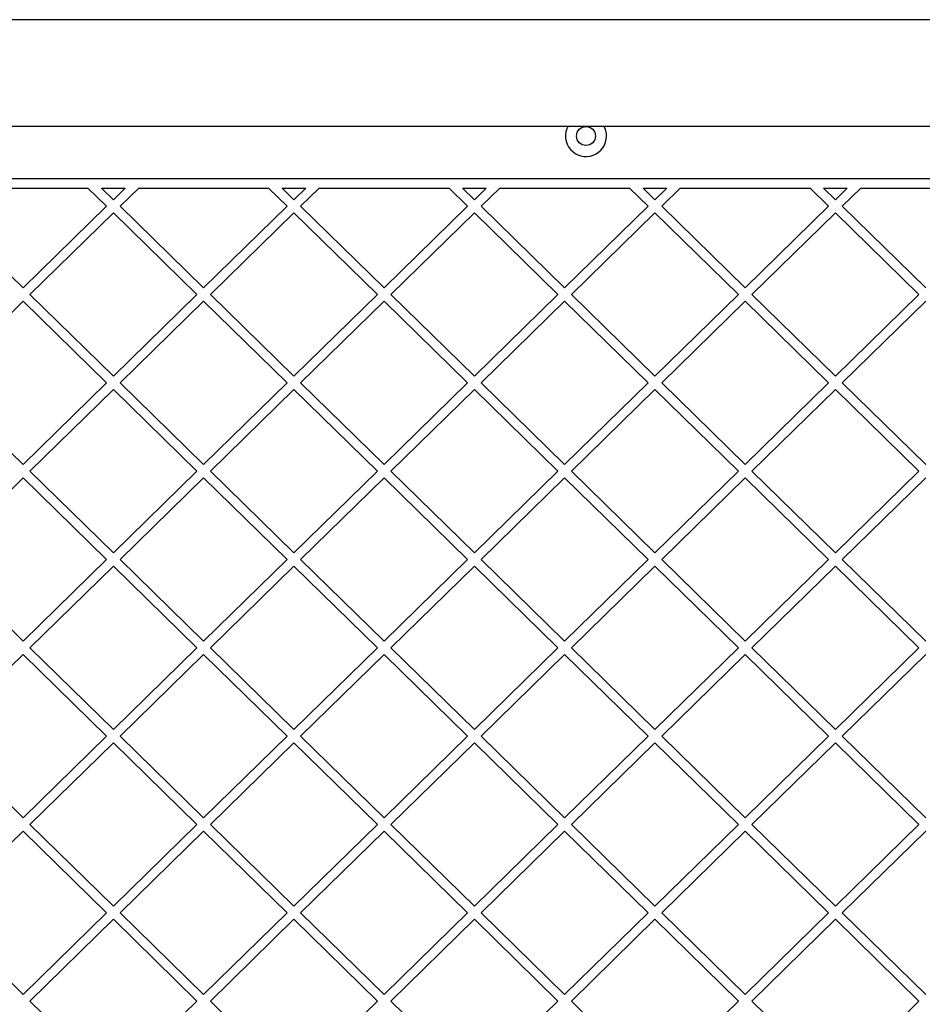
# Model space of a CAD drawing. Units: inches. Extents: x 45633 to 50553, y 32254 to 38381.
# Drawn here: x 48354 to 48640, y 35060 to 35372 of the extents above; entities that cross this region are included whole.
import ezdxf

# ---------------------------------------------------------------- set-up
doc = ezdxf.new("R2010")
doc.units = ezdxf.units.IN
doc.header["$MEASUREMENT"] = 0
doc.layers.add('001 MDP Equipment', color=5, linetype='Continuous')

# ---------------------------------------------------------------- blocks, each defined once
blk = doc.blocks.new('A$Cf38098f8')
at = {"layer": '001 MDP Equipment', "linetype": 'Continuous', "lineweight": 25}
for p, q in [((621, 716.85), (79, 716.85)), ((79, 683.15), (621, 683.15)), ((98, 666.5), (602, 666.5)), ((151.06, 663.5), (192.18, 663.5)), ((192.18, 663.5), (198.08, 657.73)), ((196.47, 663.5), (200.22, 659.83)), ((196.47, 663.5), (203.97, 663.5)), ((203.97, 663.5), (200.22, 659.83)), ((208.26, 663.5), (202.37, 657.73)), ((208.26, 663.5), (249.39, 663.5)), ((249.39, 663.5), (255.28, 657.73)), ((253.68, 663.5), (261.18, 663.5)), ((253.68, 663.5), (257.43, 659.83)), ((261.18, 663.5), (257.43, 659.83)), ((265.47, 663.5), (259.57, 657.73)), ((265.47, 663.5), (306.59, 663.5)), ((306.59, 663.5), (312.49, 657.73)), ((310.88, 663.5), (314.63, 659.83)), ((310.88, 663.5), (318.39, 663.5)), ((318.39, 663.5), (314.63, 659.83)), ((322.68, 663.5), (316.78, 657.73)), ((322.68, 663.5), (363.8, 663.5)), ((363.8, 663.5), (369.7, 657.73)), ((368.09, 663.5), (371.84, 659.83)), ((368.09, 663.5), (375.59, 663.5)), ((375.59, 663.5), (371.84, 659.83)), ((379.88, 663.5), (373.99, 657.73)), ((379.88, 663.5), (421.01, 663.5)), ((421.01, 663.5), (426.9, 657.73)), ((425.3, 663.5), (432.8, 663.5)), ((425.3, 663.5), (429.05, 659.83)), ((432.8, 663.5), (429.05, 659.83)), ((437.09, 663.5), (431.19, 657.73)), ((437.09, 663.5), (478.21, 663.5)), ((145.16, 657.73), (171.62, 631.86)), ((198.08, 657.73), (171.62, 631.86)), ((200.22, 655.64), (173.76, 629.76)), ((200.22, 655.64), (226.68, 629.76)), ((202.37, 657.73), (228.83, 631.86)), ((255.28, 657.73), (228.83, 631.86)), ((257.43, 655.64), (230.97, 629.76)), ((257.43, 655.64), (283.89, 629.76)), ((259.57, 657.73), (286.03, 631.86)), ((312.49, 657.73), (286.03, 631.86)), ((314.63, 655.64), (288.18, 629.76)), ((314.63, 655.64), (341.09, 629.76)), ((316.78, 657.73), (343.24, 631.86)), ((369.7, 657.73), (343.24, 631.86)), ((371.84, 655.64), (345.38, 629.76)), ((371.84, 655.64), (398.3, 629.76)), ((373.99, 657.73), (400.44, 631.86)), ((426.9, 657.73), (400.44, 631.86)), ((429.05, 655.64), (402.59, 629.76)), ((429.05, 655.64), (455.51, 629.76)), ((431.19, 657.73), (457.65, 631.86)), ((171.62, 627.66), (145.16, 601.78)), ((171.62, 627.66), (198.08, 601.78)), ((173.76, 629.76), (200.22, 603.88)), ((226.68, 629.76), (200.22, 603.88)), ((228.83, 627.66), (202.37, 601.78)), ((228.83, 627.66), (255.28, 601.78)), ((230.97, 629.76), (257.43, 603.88)), ((283.89, 629.76), (257.43, 603.88)), ((286.03, 627.66), (259.57, 601.78)), ((286.03, 627.66), (312.49, 601.78)), ((288.18, 629.76), (314.63, 603.88)), ((341.09, 629.76), (314.63, 603.88)), ((343.24, 627.66), (316.78, 601.78)), ((343.24, 627.66), (369.7, 601.78)), ((345.38, 629.76), (371.84, 603.88)), ((398.3, 629.76), (371.84, 603.88)), ((400.44, 627.66), (373.99, 601.78)), ((400.44, 627.66), (426.9, 601.78)), ((402.59, 629.76), (429.05, 603.88)), ((455.51, 629.76), (429.05, 603.88)), ((457.65, 627.66), (431.19, 601.78)), ((145.16, 601.78), (171.62, 575.9)), ((198.08, 601.78), (171.62, 575.9)), ((200.22, 599.68), (173.76, 573.81)), ((200.22, 599.68), (226.68, 573.81)), ((202.37, 601.78), (228.83, 575.9)), ((255.28, 601.78), (228.83, 575.9)), ((257.43, 599.68), (230.97, 573.81)), ((257.43, 599.68), (283.89, 573.81)), ((259.57, 601.78), (286.03, 575.9)), ((312.49, 601.78), (286.03, 575.9)), ((314.63, 599.68), (288.18, 573.81)), ((314.63, 599.68), (341.09, 573.81)), ((316.78, 601.78), (343.24, 575.9)), ((369.7, 601.78), (343.24, 575.9)), ((371.84, 599.68), (345.38, 573.81)), ((371.84, 599.68), (398.3, 573.81)), ((373.99, 601.78), (400.44, 575.9)), ((426.9, 601.78), (400.44, 575.9)), ((429.05, 599.68), (402.59, 573.81)), ((429.05, 599.68), (455.51, 573.81)), ((431.19, 601.78), (457.65, 575.9)), ((171.62, 571.71), (145.16, 545.83)), ((171.62, 571.71), (198.08, 545.83)), ((173.76, 573.81), (200.22, 547.93)), ((226.68, 573.81), (200.22, 547.93)), ((228.83, 571.71), (202.37, 545.83)), ((228.83, 571.71), (255.28, 545.83)), ((230.97, 573.81), (257.43, 547.93)), ((283.89, 573.81), (257.43, 547.93)), ((286.03, 571.71), (259.57, 545.83)), ((286.03, 571.71), (312.49, 545.83)), ((288.18, 573.81), (314.63, 547.93)), ((341.09, 573.81), (314.63, 547.93)), ((343.24, 571.71), (316.78, 545.83)), ((343.24, 571.71), (369.7, 545.83)), ((345.38, 573.81), (371.84, 547.93)), ((398.3, 573.81), (371.84, 547.93)), ((400.44, 571.71), (373.99, 545.83)), ((400.44, 571.71), (426.9, 545.83)), ((402.59, 573.81), (429.05, 547.93)), ((455.51, 573.81), (429.05, 547.93)), ((457.65, 571.71), (431.19, 545.83)), ((145.16, 545.83), (171.62, 519.95)), ((198.08, 545.83), (171.62, 519.95)), ((200.22, 543.73), (173.76, 517.85)), ((200.22, 543.73), (226.68, 517.85)), ((202.37, 545.83), (228.83, 519.95)), ((255.28, 545.83), (228.83, 519.95)), ((257.43, 543.73), (230.97, 517.85)), ((257.43, 543.73), (283.89, 517.85)), ((259.57, 545.83), (286.03, 519.95)), ((312.49, 545.83), (286.03, 519.95)), ((314.63, 543.73), (288.18, 517.85)), ((314.63, 543.73), (341.09, 517.85)), ((316.78, 545.83), (343.24, 519.95)), ((369.7, 545.83), (343.24, 519.95)), ((371.84, 543.73), (345.38, 517.85)), ((371.84, 543.73), (398.3, 517.85)), ((373.99, 545.83), (400.44, 519.95)), ((426.9, 545.83), (400.44, 519.95)), ((429.05, 543.73), (402.59, 517.85)), ((429.05, 543.73), (455.51, 517.85)), ((431.19, 545.83), (457.65, 519.95)), ((173.76, 517.85), (200.22, 491.98)), ((226.68, 517.85), (200.22, 491.98)), ((230.97, 517.85), (257.43, 491.98)), ((283.89, 517.85), (257.43, 491.98)), ((288.18, 517.85), (314.63, 491.98)), ((341.09, 517.85), (314.63, 491.98)), ((345.38, 517.85), (371.84, 491.98)), ((398.3, 517.85), (371.84, 491.98)), ((402.59, 517.85), (429.05, 491.98)), ((455.51, 517.85), (429.05, 491.98)), ((171.62, 515.76), (145.16, 489.88)), ((171.62, 515.76), (198.08, 489.88)), ((228.83, 515.76), (202.37, 489.88)), ((228.83, 515.76), (255.28, 489.88)), ((286.03, 515.76), (259.57, 489.88)), ((286.03, 515.76), (312.49, 489.88)), ((343.24, 515.76), (316.78, 489.88)), ((343.24, 515.76), (369.7, 489.88)), ((400.44, 515.76), (373.99, 489.88)), ((400.44, 515.76), (426.9, 489.88)), ((457.65, 515.76), (431.19, 489.88)), ((145.16, 489.88), (171.62, 464)), ((198.08, 489.88), (171.62, 464)), ((202.37, 489.88), (228.83, 464)), ((255.28, 489.88), (228.83, 464)), ((259.57, 489.88), (286.03, 464)), ((312.49, 489.88), (286.03, 464)), ((316.78, 489.88), (343.24, 464)), ((369.7, 489.88), (343.24, 464)), ((373.99, 489.88), (400.44, 464)), ((426.9, 489.88), (400.44, 464)), ((431.19, 489.88), (457.65, 464)), ((200.22, 487.78), (173.76, 461.9)), ((200.22, 487.78), (226.68, 461.9)), ((257.43, 487.78), (230.97, 461.9)), ((257.43, 487.78), (283.89, 461.9)), ((314.63, 487.78), (288.18, 461.9)), ((314.63, 487.78), (341.09, 461.9)), ((371.84, 487.78), (345.38, 461.9)), ((371.84, 487.78), (398.3, 461.9)), ((429.05, 487.78), (402.59, 461.9)), ((429.05, 487.78), (455.51, 461.9)), ((173.76, 461.9), (200.22, 436.03)), ((226.68, 461.9), (200.22, 436.03)), ((230.97, 461.9), (257.43, 436.03)), ((283.89, 461.9), (257.43, 436.03)), ((288.18, 461.9), (314.63, 436.03)), ((341.09, 461.9), (314.63, 436.03)), ((345.38, 461.9), (371.84, 436.03)), ((398.3, 461.9), (371.84, 436.03)), ((402.59, 461.9), (429.05, 436.03)), ((455.51, 461.9), (429.05, 436.03)), ((171.62, 459.81), (145.16, 433.93)), ((171.62, 459.81), (198.08, 433.93)), ((228.83, 459.81), (202.37, 433.93)), ((228.83, 459.81), (255.28, 433.93)), ((286.03, 459.81), (259.57, 433.93)), ((286.03, 459.81), (312.49, 433.93)), ((343.24, 459.81), (316.78, 433.93)), ((343.24, 459.81), (369.7, 433.93)), ((400.44, 459.81), (373.99, 433.93)), ((400.44, 459.81), (426.9, 433.93)), ((457.65, 459.81), (431.19, 433.93)), ((145.16, 433.93), (171.62, 408.05)), ((198.08, 433.93), (171.62, 408.05)), ((202.37, 433.93), (228.83, 408.05)), ((255.28, 433.93), (228.83, 408.05)), ((259.57, 433.93), (286.03, 408.05)), ((312.49, 433.93), (286.03, 408.05)), ((316.78, 433.93), (343.24, 408.05)), ((369.7, 433.93), (343.24, 408.05)), ((373.99, 433.93), (400.44, 408.05)), ((426.9, 433.93), (400.44, 408.05)), ((431.19, 433.93), (457.65, 408.05)), ((200.22, 431.83), (173.76, 405.95)), ((200.22, 431.83), (226.68, 405.95)), ((257.43, 431.83), (230.97, 405.95)), ((257.43, 431.83), (283.89, 405.95)), ((314.63, 431.83), (288.18, 405.95)), ((314.63, 431.83), (341.09, 405.95)), ((371.84, 431.83), (345.38, 405.95)), ((371.84, 431.83), (398.3, 405.95)), ((429.05, 431.83), (402.59, 405.95)), ((429.05, 431.83), (455.51, 405.95)), ((173.76, 405.95), (200.22, 380.07)), ((226.68, 405.95), (200.22, 380.07)), ((230.97, 405.95), (257.43, 380.07)), ((283.89, 405.95), (257.43, 380.07)), ((288.18, 405.95), (314.63, 380.07)), ((341.09, 405.95), (314.63, 380.07)), ((345.38, 405.95), (371.84, 380.07)), ((398.3, 405.95), (371.84, 380.07)), ((402.59, 405.95), (429.05, 380.07)), ((455.51, 405.95), (429.05, 380.07))]:
    blk.add_line(p, q, dxfattribs=at)
blk.add_circle((350, 680), 3, dxfattribs=at)
for start, end in [(151.0127, 0), (0, 28.9873)]:
    blk.add_arc((350, 680), 6.5, start, end, dxfattribs=at)

msp = doc.modelspace()

# ---------------------------------------------------------------- block references
msp.add_blockref('A$Cf38098f8', (48183.11, 34655))

doc.saveas('drawing.dxf')
